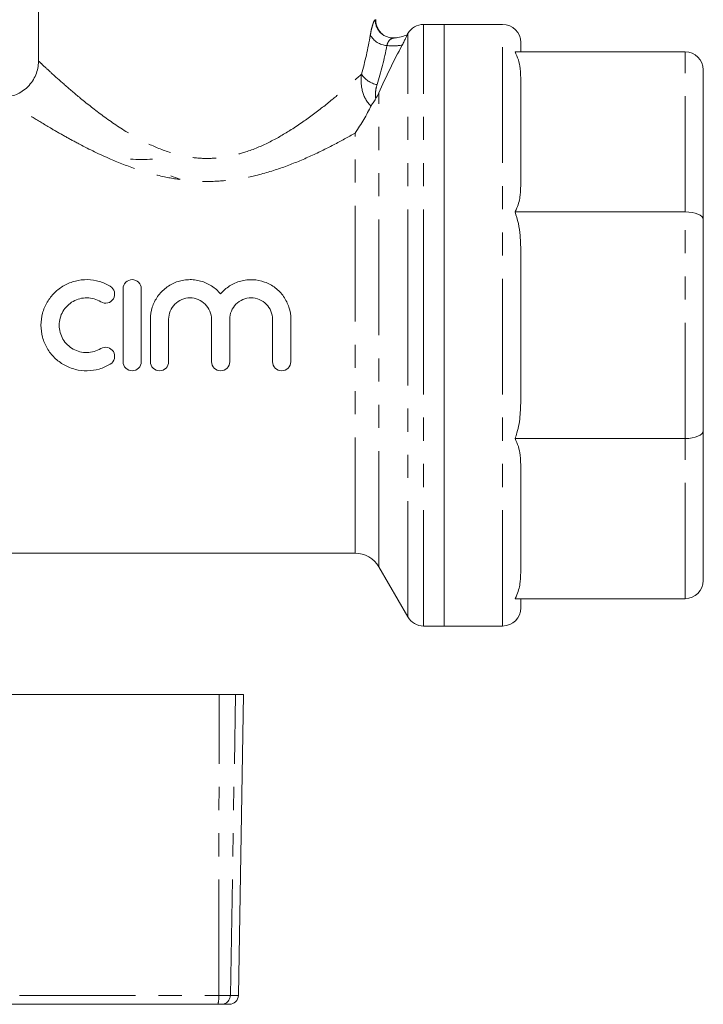
# Model space of a CAD drawing. Units: millimetres. Extents: x 193 to 276, y 100 to 262.
# Drawn here: x 238 to 276, y 179 to 233 of the extents above; entities that cross this region are included whole.
import ezdxf

# ---------------------------------------------------------------- set-up
doc = ezdxf.new("R2010")
doc.units = ezdxf.units.MM
doc.linetypes.add('PHANTOM', pattern=[12.7, 6.35, -1.27, 1.27, -1.27, 1.27, -1.27])

msp = doc.modelspace()

# ---------------------------------------------------------------- linework, layer by layer
at = {"color": 7, "linetype": 'Continuous', "lineweight": 15}
for p, q in [((239.244, 243.28), (239.244, 230.648)), ((261.494, 232.651), (260.36, 232.651)), ((264.694, 232.651), (261.494, 232.651)), ((261.494, 232.651), (261.494, 199.651)), ((258.842, 231.915), (258.777, 231.909)), ((259.494, 232.151), (259.459, 232.09)), ((265.694, 231.651), (265.694, 231.151)), ((265.372, 231.151), (274.694, 231.151)), ((275.694, 230.151), (275.694, 221.95)), ((265.694, 229.519), (265.694, 223.997)), ((265.372, 222.364), (274.694, 222.364)), ((275.694, 221.95), (275.694, 210.352)), ((265.694, 220.056), (265.694, 212.246)), ((243.884, 218.151), (243.884, 214.151)), ((244.884, 214.151), (244.884, 218.151)), ((245.384, 216.477), (245.384, 214.151)), ((246.384, 214.151), (246.384, 216.477)), ((248.732, 216.477), (248.732, 214.151)), ((249.732, 214.151), (249.732, 216.477)), ((252.08, 216.477), (252.08, 214.151)), ((253.08, 214.151), (253.08, 216.477)), ((275.694, 210.352), (275.694, 202.151)), ((265.372, 209.938), (274.694, 209.938)), ((265.694, 208.306), (265.694, 202.783)), ((234.709, 203.651), (256.608, 203.651)), ((257.907, 202.901), (259.494, 200.151)), ((265.372, 201.151), (274.694, 201.151)), ((265.694, 201.151), (265.694, 200.651)), ((260.36, 199.651), (261.494, 199.651)), ((261.494, 199.651), (264.694, 199.651)), ((235.308, 195.901), (249.152, 195.901)), ((250.05, 195.901), (249.152, 195.901)), ((250.05, 195.901), (250.494, 195.901)), ((250.206, 179.393), (250.494, 195.901)), ((249.086, 178.901), (225.539, 178.901)), ((249.276, 178.901), (249.086, 178.901)), ((249.706, 178.901), (249.276, 178.901))]:
    msp.add_line(p, q, dxfattribs=at)
at = {"color": 8, "linetype": 'PHANTOM', "lineweight": 0}
for p, q in [((260.36, 216.151), (260.36, 232.651)), ((264.694, 199.651), (264.694, 232.651)), ((259.494, 216.151), (259.494, 232.151)), ((274.694, 222.364), (274.694, 231.151)), ((257.907, 202.901), (257.907, 228.891)), ((256.608, 203.651), (256.608, 226.692)), ((274.694, 209.938), (274.694, 222.364)), ((259.494, 200.151), (259.494, 216.151)), ((260.36, 199.651), (260.36, 216.151)), ((274.694, 201.151), (274.694, 209.938)), ((249.128, 179.393), (249.152, 195.901)), ((249.767, 179.393), (250.05, 195.901)), ((225.511, 179.393), (249.128, 179.393)), ((249.128, 179.393), (249.767, 179.393)), ((249.767, 179.393), (250.206, 179.393))]:
    msp.add_line(p, q, dxfattribs=at)
for centre, radius, start, end in [((258.703, 232.904), 0.998, 179.9092, 274.262), ((258.422, 232.621), 1.132, 209.5695, 266.2142), ((258.679, 234.506), 3.033, 263.7226, 279.5693), ((258.058, 230.649), 1.325, 213.4808, 259.2), ((247.647, 179.272), 1.486, 345.5489, 4.6522), ((249.272, 179.397), 0.495, 270.5063, 359.5208)]:
    msp.add_arc(centre, radius, start, end, dxfattribs=at)
at = {"color": 7, "linetype": 'Continuous', "lineweight": 15}
for centre, radius, start, end in [((260.36, 231.651), 1, 90, 150), ((264.694, 231.651), 1, 0, 90), ((258.621, 233.935), 2.033, 274.3981, 294.5296), ((274.694, 230.151), 1, 0, 90), ((256.608, 202.151), 1.5, 30, 90), ((274.694, 202.151), 1, 270, 0), ((264.694, 200.651), 1, 270, 0), ((260.36, 200.651), 1, 210, 270), ((249.706, 179.401), 0.5, 270, 359)]:
    msp.add_arc(centre, radius, start, end, dxfattribs=at)
at = {"color": 8, "linetype": 'PHANTOM', "lineweight": 0}
for centre, major_axis, ratio, start_param, end_param in [((248.494, 236.815), (-1.058, 14.733), 0.623698, 4.180923, 4.339474), ((248.437, 236.245), (-1.37, 14.718), 0.690182, 4.161545, 4.320095)]:
    msp.add_ellipse(centre, major_axis=major_axis, ratio=ratio, start_param=start_param, end_param=end_param, dxfattribs=at)
at = {"color": 7, "linetype": 'Continuous', "lineweight": 15}
for centre, major_axis, ratio, start_param, end_param in [((243.894, 216.151), (12.123, 0.667), 0.748619, 1.447146, 1.497481), ((245.894, 216.151), (12.123, -0.667), 0.748619, 1.644112, 1.694446), ((246.494, 216.151), (11.599, -6.196), 0.574597, 1.825392, 1.868596), ((274.694, 221.95), (1, 0), 0.414214, 0, 1.570796), ((274.694, 210.352), (1, 0), 0.414214, 4.712389, 6.283185)]:
    msp.add_ellipse(centre, major_axis=major_axis, ratio=ratio, start_param=start_param, end_param=end_param, dxfattribs=at)
at = {"color": 8, "linetype": 'PHANTOM', "lineweight": 0}
for points, knots in [([(257.705, 232.906), (257.691, 232.904), (257.673, 232.884), (257.632, 232.807), (257.608, 232.75), (257.559, 232.603), (257.533, 232.512), (257.483, 232.305), (257.459, 232.19), (257.438, 232.062)], [0, 0, 0, 0, 0.25, 0.25, 0.5, 0.5, 0.75, 0.75, 1, 1, 1, 1]), ([(258.347, 231.491), (258.366, 231.564), (258.39, 231.626), (258.446, 231.733), (258.479, 231.776), (258.552, 231.842), (258.593, 231.865), (258.681, 231.897), (258.728, 231.905), (258.777, 231.909)], [0, 0, 0, 0, 0.25, 0.25, 0.5, 0.5, 0.75, 0.75, 1, 1, 1, 1]), ([(239.246, 230.65), (239.245, 230.65), (239.229, 230.666), (239.304, 230.595), (239.516, 230.396), (239.957, 229.988), (240.605, 229.403), (241.524, 228.613), (242.681, 227.687), (243.974, 226.795), (245.277, 226.07), (246.445, 225.598), (247.584, 225.34), (248.641, 225.269), (249.69, 225.389), (250.817, 225.693), (251.974, 226.2), (253.194, 226.915), (254.355, 227.73), (255.37, 228.537), (256.194, 229.237), (256.681, 229.671), (256.908, 229.877), (256.953, 229.917)], [0, 0, 0, 0, 0.000392, 0.03725, 0.085577, 0.133953, 0.193094, 0.252318, 0.324001, 0.395681, 0.447636, 0.49946, 0.538014, 0.576514, 0.614976, 0.6535, 0.706068, 0.758753, 0.821471, 0.884187, 0.935811, 0.98739, 1, 1, 1, 1]), ([(257.475, 228.172), (257.245, 228.389), (257.094, 228.677), (256.931, 229.278), (256.915, 229.6), (256.953, 229.917)], [0, 0, 0, 0, 0.5, 0.5, 1, 1, 1, 1]), ([(257.81, 229.347), (257.77, 229.222), (257.741, 229.095), (257.712, 228.838), (257.711, 228.709), (257.741, 228.58)], [0, 0, 0, 0, 0.5, 0.5, 1, 1, 1, 1]), ([(256.608, 226.692), (256.221, 226.476), (255.443, 226.04), (254.125, 225.394), (252.702, 224.806), (251.298, 224.372), (249.94, 224.112), (248.679, 224.014), (247.403, 224.069), (246.042, 224.288), (244.617, 224.69), (243.044, 225.305), (241.746, 225.94), (240.7, 226.508), (239.823, 227.012), (238.908, 227.57), (238.118, 228.074), (237.582, 228.426), (237.298, 228.615), (237.261, 228.64), (237.246, 228.65)], [0, 0, 0, 0, 0.0618484, 0.1246905, 0.1862862, 0.2490757, 0.2964472, 0.3447888, 0.3923378, 0.4409723, 0.5019921, 0.5643999, 0.6441208, 0.6850913, 0.7260559, 0.7900769, 0.8558742, 0.9075932, 0.960976, 1, 1, 1, 1])]:
    msp.add_open_spline(points, degree=3, knots=knots, dxfattribs=at)
msp.add_open_spline([(257.705, 232.906), (257.731, 232.908), (257.744, 232.91), (257.744, 232.91)], degree=3, dxfattribs=at)
at = {"color": 7, "linetype": 'Continuous', "lineweight": 15}
for points, knots in [([(258.082, 232.133), (258.071, 232.142), (258.002, 232.195), (257.896, 232.335), (257.788, 232.555), (257.737, 232.758), (257.75, 232.878), (257.753, 232.909)], [0, 0, 0, 0, 0.048823, 0.304541, 0.587854, 0.893744, 1, 1, 1, 1]), ([(259.465, 232.086), (259.469, 232.088), (259.461, 232.069), (259.432, 232.006), (259.411, 231.962), (259.36, 231.859), (259.33, 231.799), (259.262, 231.666), (259.224, 231.594), (259.183, 231.515)], [0, 0, 0, 0, 0.25, 0.25, 0.5, 0.5, 0.75, 0.75, 1, 1, 1, 1]), ([(239.24, 230.65), (239.242, 230.609), (239.249, 230.445), (239.194, 230.154), (239.069, 229.793), (238.865, 229.451), (238.598, 229.156), (238.286, 228.926), (237.962, 228.769), (237.639, 228.681), (237.4, 228.645), (237.271, 228.651), (237.246, 228.652)], [0, 0, 0, 0, 0.038733, 0.157356, 0.27916, 0.402492, 0.534915, 0.657096, 0.770695, 0.87685, 0.975918, 1, 1, 1, 1]), ([(265.372, 231.151), (265.44, 231.004), (265.579, 230.707), (265.676, 230.156), (265.688, 229.759), (265.694, 229.519)], [0, 0, 0, 0, 0.279496, 0.566402, 1, 1, 1, 1]), ([(257.741, 228.58), (257.689, 228.499), (257.636, 228.424), (257.543, 228.289), (257.502, 228.227), (257.475, 228.172)], [0, 0, 0, 0, 0.5, 0.5, 1, 1, 1, 1]), ([(257.475, 228.172), (257.361, 227.936), (257.229, 227.69), (256.938, 227.192), (256.778, 226.939), (256.608, 226.692)], [0, 0, 0, 0, 0.5, 0.5, 1, 1, 1, 1]), ([(265.694, 223.997), (265.688, 223.761), (265.674, 223.286), (265.563, 222.734), (265.409, 222.437), (265.372, 222.364)], [0, 0, 0, 0, 0.427293, 0.860747, 1, 1, 1, 1]), ([(265.372, 222.364), (265.44, 222.157), (265.579, 221.736), (265.676, 220.957), (265.688, 220.395), (265.694, 220.056)], [0, 0, 0, 0, 0.279496, 0.566402, 1, 1, 1, 1]), ([(243.184, 218.286), (242.994, 218.401), (242.793, 218.49), (242.369, 218.613), (242.147, 218.647), (241.707, 218.655), (241.483, 218.629), (241.057, 218.521), (240.849, 218.438), (240.464, 218.222), (240.289, 218.091), (239.973, 217.78), (239.838, 217.606), (239.615, 217.227), (239.528, 217.02), (239.412, 216.596), (239.382, 216.373), (239.382, 215.932), (239.412, 215.711), (239.528, 215.283), (239.612, 215.08), (239.836, 214.698), (239.972, 214.524), (240.285, 214.216), (240.464, 214.081), (240.846, 213.866), (241.055, 213.782), (241.482, 213.674), (241.702, 213.648), (242.147, 213.655), (242.364, 213.688), (242.79, 213.811), (242.994, 213.901), (243.184, 214.017)], [0, 0, 0, 0, 0.0625, 0.0625, 0.125, 0.125, 0.1875, 0.1875, 0.25, 0.25, 0.3125, 0.3125, 0.375, 0.375, 0.4375, 0.4375, 0.5, 0.5, 0.5625, 0.5625, 0.625, 0.625, 0.6875, 0.6875, 0.75, 0.75, 0.8125, 0.8125, 0.875, 0.875, 0.9375, 0.9375, 1, 1, 1, 1]), ([(242.663, 217.432), (242.777, 217.363), (242.916, 217.342), (243.17, 217.404), (243.284, 217.489), (243.419, 217.712), (243.441, 217.85), (243.378, 218.105), (243.297, 218.217), (243.184, 218.286)], [0, 0, 0, 0, 0.25, 0.25, 0.5, 0.5, 0.75, 0.75, 1, 1, 1, 1]), ([(244.884, 218.151), (244.884, 218.283), (244.831, 218.411), (244.647, 218.596), (244.516, 218.651), (244.253, 218.651), (244.123, 218.597), (243.937, 218.41), (243.884, 218.283), (243.884, 218.151)], [0, 0, 0, 0, 0.25, 0.25, 0.5, 0.5, 0.75, 0.75, 1, 1, 1, 1]), ([(249.232, 217.864), (249.089, 218.036), (248.925, 218.183), (248.551, 218.424), (248.347, 218.515), (248.026, 218.603), (247.915, 218.625), (247.694, 218.65), (247.584, 218.654), (247.362, 218.645), (247.25, 218.632), (247.031, 218.589), (246.925, 218.56), (246.612, 218.447), (246.414, 218.339), (246.063, 218.071), (245.907, 217.908), (245.653, 217.548), (245.553, 217.345), (245.419, 216.924), (245.384, 216.702), (245.384, 216.477)], [0, 0, 0, 0, 0.125, 0.125, 0.25, 0.25, 0.3125, 0.3125, 0.375, 0.375, 0.4375, 0.4375, 0.5, 0.5, 0.625, 0.625, 0.75, 0.75, 0.875, 0.875, 1, 1, 1, 1]), ([(253.08, 216.477), (253.08, 216.702), (253.046, 216.92), (252.911, 217.346), (252.813, 217.545), (252.621, 217.817), (252.55, 217.904), (252.397, 218.063), (252.315, 218.136), (252.14, 218.271), (252.045, 218.332), (251.851, 218.438), (251.75, 218.484), (251.438, 218.597), (251.215, 218.64), (250.773, 218.658), (250.547, 218.633), (250.12, 218.516), (249.913, 218.424), (249.542, 218.185), (249.374, 218.036), (249.232, 217.864)], [0, 0, 0, 0, 0.125, 0.125, 0.25, 0.25, 0.3125, 0.3125, 0.375, 0.375, 0.4375, 0.4375, 0.5, 0.5, 0.625, 0.625, 0.75, 0.75, 0.875, 0.875, 1, 1, 1, 1]), ([(242.663, 214.871), (242.549, 214.801), (242.429, 214.748), (242.175, 214.674), (242.042, 214.654), (241.778, 214.649), (241.644, 214.665), (241.388, 214.729), (241.263, 214.779), (240.917, 214.973), (240.722, 215.165), (240.455, 215.62), (240.382, 215.886), (240.382, 216.283), (240.4, 216.415), (240.469, 216.672), (240.52, 216.793), (240.654, 217.023), (240.736, 217.128), (240.924, 217.313), (241.032, 217.394), (241.261, 217.523), (241.386, 217.573), (241.643, 217.638), (241.774, 217.653), (242.041, 217.649), (242.172, 217.629), (242.426, 217.555), (242.549, 217.501), (242.663, 217.432)], [0, 0, 0, 0, 0.0625, 0.0625, 0.125, 0.125, 0.1875, 0.1875, 0.25, 0.25, 0.375, 0.375, 0.5, 0.5, 0.5625, 0.5625, 0.625, 0.625, 0.6875, 0.6875, 0.75, 0.75, 0.8125, 0.8125, 0.875, 0.875, 0.9375, 0.9375, 1, 1, 1, 1]), ([(246.384, 216.477), (246.384, 216.633), (246.415, 216.785), (246.533, 217.069), (246.62, 217.199), (246.836, 217.415), (246.967, 217.503), (247.249, 217.62), (247.404, 217.651), (247.71, 217.651), (247.864, 217.621), (248.149, 217.503), (248.278, 217.417), (248.497, 217.198), (248.583, 217.069), (248.701, 216.785), (248.732, 216.633), (248.732, 216.477)], [0, 0, 0, 0, 0.125, 0.125, 0.25, 0.25, 0.375, 0.375, 0.5, 0.5, 0.625, 0.625, 0.75, 0.75, 0.875, 0.875, 1, 1, 1, 1]), ([(249.732, 216.477), (249.732, 216.633), (249.763, 216.785), (249.88, 217.069), (249.967, 217.199), (250.184, 217.415), (250.315, 217.503), (250.597, 217.62), (250.752, 217.651), (251.058, 217.651), (251.212, 217.621), (251.497, 217.503), (251.626, 217.417), (251.845, 217.198), (251.931, 217.069), (252.049, 216.785), (252.08, 216.633), (252.08, 216.477)], [0, 0, 0, 0, 0.125, 0.125, 0.25, 0.25, 0.375, 0.375, 0.5, 0.5, 0.625, 0.625, 0.75, 0.75, 0.875, 0.875, 1, 1, 1, 1]), ([(243.184, 214.017), (243.297, 214.086), (243.379, 214.199), (243.44, 214.451), (243.419, 214.59), (243.285, 214.813), (243.172, 214.898), (242.915, 214.961), (242.777, 214.94), (242.663, 214.871)], [0, 0, 0, 0, 0.25, 0.25, 0.5, 0.5, 0.75, 0.75, 1, 1, 1, 1]), ([(243.884, 214.151), (243.884, 214.02), (243.937, 213.891), (244.121, 213.706), (244.252, 213.651), (244.515, 213.651), (244.646, 213.705), (244.832, 213.892), (244.884, 214.02), (244.884, 214.151)], [0, 0, 0, 0, 0.25, 0.25, 0.5, 0.5, 0.75, 0.75, 1, 1, 1, 1]), ([(245.384, 214.151), (245.384, 214.02), (245.437, 213.891), (245.621, 213.706), (245.752, 213.651), (246.015, 213.651), (246.146, 213.705), (246.332, 213.892), (246.384, 214.02), (246.384, 214.151)], [0, 0, 0, 0, 0.25, 0.25, 0.5, 0.5, 0.75, 0.75, 1, 1, 1, 1]), ([(248.732, 214.151), (248.732, 214.02), (248.785, 213.891), (248.969, 213.706), (249.1, 213.651), (249.363, 213.651), (249.493, 213.705), (249.679, 213.892), (249.732, 214.02), (249.732, 214.151)], [0, 0, 0, 0, 0.25, 0.25, 0.5, 0.5, 0.75, 0.75, 1, 1, 1, 1]), ([(252.08, 214.151), (252.08, 214.02), (252.133, 213.891), (252.317, 213.706), (252.448, 213.651), (252.711, 213.651), (252.841, 213.705), (253.027, 213.892), (253.08, 214.02), (253.08, 214.151)], [0, 0, 0, 0, 0.25, 0.25, 0.5, 0.5, 0.75, 0.75, 1, 1, 1, 1]), ([(265.694, 212.246), (265.688, 211.913), (265.674, 211.242), (265.563, 210.46), (265.409, 210.04), (265.372, 209.938)], [0, 0, 0, 0, 0.427293, 0.860747, 1, 1, 1, 1]), ([(265.372, 209.938), (265.44, 209.791), (265.579, 209.494), (265.676, 208.943), (265.688, 208.545), (265.694, 208.306)], [0, 0, 0, 0, 0.279496, 0.566402, 1, 1, 1, 1]), ([(265.694, 202.783), (265.688, 202.548), (265.674, 202.073), (265.563, 201.521), (265.409, 201.224), (265.372, 201.151)], [0, 0, 0, 0, 0.427293, 0.860747, 1, 1, 1, 1])]:
    msp.add_open_spline(points, degree=3, knots=knots, dxfattribs=at)
for points in [[(259.183, 231.515), (258.728, 230.651), (258.297, 229.779), (257.907, 228.891)], [(257.907, 228.891), (257.859, 228.783), (257.804, 228.679), (257.741, 228.58)]]:
    msp.add_open_spline(points, degree=3, dxfattribs=at)

doc.saveas('drawing.dxf')
